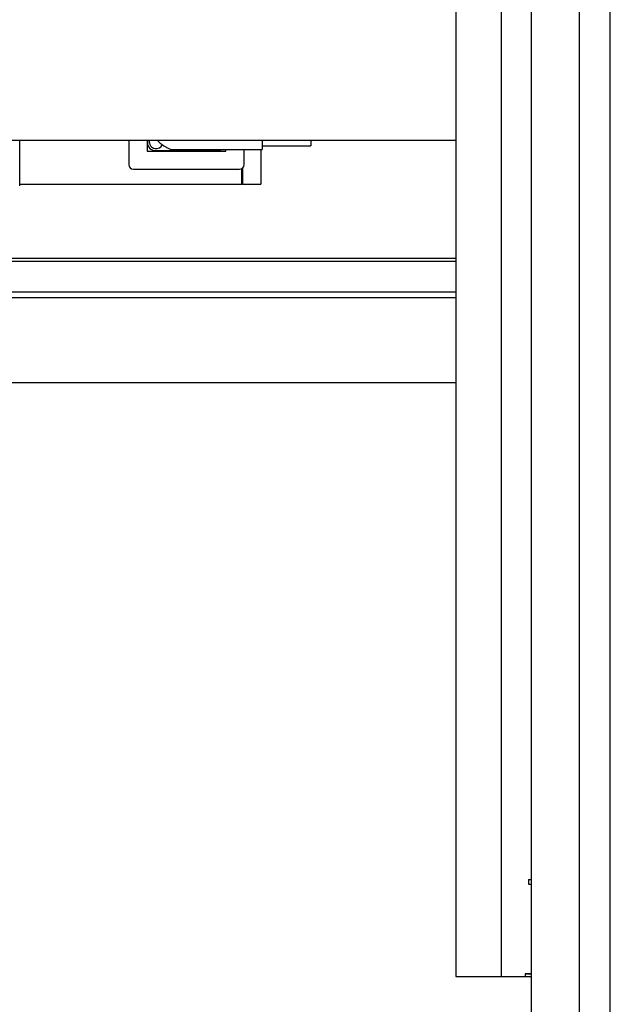
# Paper-space layout 'Blatt2' of a CAD drawing. Units: millimetres. Extents: x 11 to 419, y 1 to 296.
# Drawn here: x 302 to 306, y 233 to 240 of the extents above; entities that cross this region are included whole.
import ezdxf

# ---------------------------------------------------------------- set-up
doc = ezdxf.new("R2010")
doc.units = ezdxf.units.MM

psp = doc.layouts.new('Blatt2')

# ---------------------------------------------------------------- linework, layer by layer
at = {"color": 7, "linetype": 'Continuous', "lineweight": 25}
for p, q in [((305.242082, 229.857544), (305.242082, 245.667544)), ((305.556082, 245.667516), (305.556082, 229.857573)), ((305.761637, 229.789721), (305.761637, 245.645368)), ((304.742082, 243.937544), (304.742082, 233.537544)), ((305.042082, 243.937544), (305.042082, 233.537544)), ((304.742082, 239.057544), (291.605637, 239.057544)), ((301.865637, 238.757544), (301.865637, 239.057544)), ((302.585637, 239.057544), (302.585637, 238.897544)), ((302.705637, 239.057544), (302.705637, 238.987544)), ((302.708637, 239.057544), (302.708637, 239.040544)), ((303.465637, 239.057544), (303.465637, 238.997544)), ((303.785637, 239.057544), (303.785637, 239.022544)), ((302.705637, 238.987544), (303.225637, 238.987544)), ((302.758637, 238.990544), (302.937911, 238.990544)), ((302.863056, 238.997544), (303.465637, 238.997544)), ((302.993364, 238.990544), (303.172637, 238.990544)), ((303.225637, 238.987544), (303.225637, 238.997544)), ((303.345637, 238.897544), (303.345637, 238.997544)), ((303.455637, 238.997544), (303.455637, 238.767544)), ((303.465637, 239.022544), (303.785637, 239.022544)), ((302.615637, 238.867544), (303.315637, 238.867544)), ((303.331637, 238.767544), (303.331637, 238.872167)), ((303.335637, 238.875184), (303.335637, 238.767544)), ((301.865637, 238.767544), (303.331637, 238.767544)), ((303.331637, 238.767544), (303.335637, 238.771544)), ((303.335637, 238.767544), (303.455637, 238.767544)), ((304.742082, 238.277544), (298.242637, 238.277544)), ((304.742082, 238.257544), (298.025637, 238.257544)), ((298.025637, 238.057544), (304.742082, 238.057544)), ((304.742082, 238.017544), (298.025637, 238.017544)), ((304.742082, 237.457544), (291.605637, 237.457544)), ((305.222082, 234.177544), (305.242082, 234.177544)), ((305.222082, 234.177544), (305.222082, 234.147544)), ((305.222082, 234.147544), (305.242082, 234.147544)), ((304.742082, 233.537544), (305.042082, 233.537544)), ((305.042082, 233.537544), (305.200322, 233.537544)), ((305.200322, 233.555544), (305.242082, 233.555544)), ((305.200322, 233.555544), (305.200322, 233.537544)), ((305.242082, 233.553544), (305.200322, 233.553544)), ((305.200322, 233.537544), (305.242082, 233.537544))]:
    psp.add_line(p, q, dxfattribs=at)
for centre, radius, start, end in [((302.765637, 239.047544), 0.045, 167.1604116, 259.9999993), ((302.758637, 239.040544), 0.05, 180, 270), ((302.765637, 239.047544), 0.045, 259.9999993, 338.5844727), ((302.965637, 239.246044), 0.257, 255.2230487, 284.7769513), ((303.172637, 239.040544), 0.05, 270, 300.6834171), ((302.615637, 238.897544), 0.03, 180, 270), ((303.315637, 238.897544), 0.03, 270, 0)]:
    psp.add_arc(centre, radius, start, end, dxfattribs=at)
psp.add_open_spline([(302.775147, 239.057544), (302.776825, 239.055424), (302.793451, 239.034424), (302.82256, 239.018127), (302.851348, 239.002469), (302.863594, 238.997576), (302.863147, 238.997754), (302.863056, 238.997791)], degree=3, knots=[0, 0, 0, 0, 0.050091855, 0.496058122, 0.719465807, 0.942885047, 1, 1, 1, 1], dxfattribs=at)

doc.saveas('drawing.dxf')
